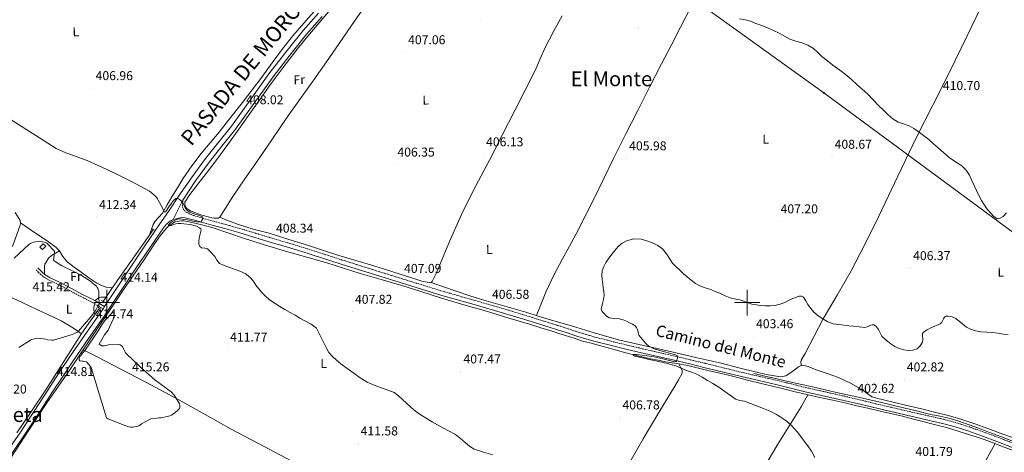
# Model space of a CAD drawing. Units: metres. Extents: x 579687 to 584176, y 4693794 to 4696816.
# Drawn here: x 581932 to 582701, y 4694383 to 4694721 of the extents above; entities that cross this region are included whole.
import ezdxf
from ezdxf.enums import TextEntityAlignment as Align

# ---------------------------------------------------------------- set-up
doc = ezdxf.new("R2010")
doc.units = ezdxf.units.M
doc.header["$MEASUREMENT"] = 0
doc.linetypes.add('TRAZOS', pattern=[0.75, 0.5, -0.25])
doc.linetypes.add('TRAZOSX2', pattern=[1.5, 1, -0.5])
for name, color, linetype, lineweight in [('Carátula', 7, 'Continuous', 5), ('Level 13', 5, 'Continuous', 0), ('Level 15', 1, 'Continuous', 0), ('Level 21', 19, 'Continuous', 0), ('Level 34', 2, 'Continuous', 0), ('Level 36', 19, 'Continuous', 40), ('Level 37', 92, 'Continuous', 0), ('Level 41', 19, 'Continuous', 0), ('Level 44', 19, 'Continuous', 0), ('Level 45', 19, 'Continuous', 0), ('Level 5', 36, 'Continuous', 0), ('Level 52', 1, 'Continuous', 13), ('Level 54', 13, 'Continuous', 0), ('Level 63', 7, 'Continuous', 0), ('Level 7', 1, 'Continuous', 0)]:
    doc.layers.add(name, color=color, linetype=linetype, lineweight=lineweight)
doc.styles.add('Arial', font='ARIAL.TTF', dxfattribs={"height": 0.2})

# ---------------------------------------------------------------- blocks, each defined once
blk = doc.blocks.new('5PATER')
at = {"layer": 'Carátula', "linetype": 'Continuous', "lineweight": 5}
h = blk.add_hatch(color=250, dxfattribs=at)
edge = h.paths.add_edge_path()
edge.add_ellipse((0, 0), major_axis=(-1.33, -1.34), ratio=0.999422, start_angle=0, end_angle=360)
blk = doc.blocks.new('5GASO')
at = {"layer": 'Carátula', "linetype": 'Continuous', "lineweight": 5}
for color, points in [(33, [(0, -5.1), (-5.1, 0), (0, 5.1), (0.2, 2.5), (-0.3, 2.4), (-0.8, 2.2), (-1.2, 1.8), (-1.5, 1.3), (-1.7, 0.7), (-1.7, 0), (-1.7, -0.8), (-1.5, -1.4), (-1.2, -1.9), (-0.8, -2.3), (-0.3, -2.5), (0.3, -2.6)]), (250, [(0.3, -2.6), (-0.3, -2.5), (-0.8, -2.3), (-1.2, -1.9), (-1.5, -1.4), (-1.7, -0.8), (-1.7, 0), (-1.7, 0.7), (-1.5, 1.3), (-1.2, 1.8), (-0.8, 2.2), (-0.3, 2.4), (0.2, 2.5), (0.6, 2.5), (0.9, 2.4), (1.1, 2.3), (1.4, 2.1), (1.6, 1.9), (1.7, 1.6), (1.8, 1.3), (1.9, 1), (1.2, 0.8), (1, 1.2), (0.8, 1.4), (0.5, 1.6), (0.2, 1.6), (0, 1.6), (-0.3, 1.5), (-0.5, 1.4), (-0.7, 1.2), (-0.8, 1), (-0.9, 0.7), (-1, 0.4), (-1, 0), (-1, -0.4), (-0.9, -0.8), (-0.8, -1.1), (-0.6, -1.4), (-0.4, -1.5), (-0.2, -1.7), (0, -1.7), (0.2, -1.8), (0.5, -1.7), (0.8, -1.6), (1, -1.5), (1.3, -1.3), (1.3, -0.7), (0.2, -0.7), (0.2, 0.1), (2, 0.1), (2, -1.8), (1.7, -2.1), (1.3, -2.4), (0.8, -2.5)]), (33, [(0, -5.1), (0.3, -2.6), (0.8, -2.5), (1.3, -2.4), (1.7, -2.1), (2, -1.8), (2, 0.1), (0.2, 0.1), (0.2, -0.7), (1.3, -0.7), (1.3, -1.3), (1, -1.5), (0.8, -1.6), (0.5, -1.7), (0.2, -1.8), (0, -1.7), (-0.2, -1.7), (-0.4, -1.5), (-0.6, -1.4), (-0.8, -1.1), (-0.9, -0.8), (-1, -0.4), (-1, 0), (-1, 0.4), (-0.9, 0.7), (-0.8, 1), (-0.7, 1.2), (-0.5, 1.4), (-0.3, 1.5), (0, 1.6), (0.2, 1.6), (0.5, 1.6), (0.8, 1.4), (1, 1.2), (1.2, 0.8), (1.9, 1), (1.8, 1.3), (1.7, 1.6), (1.6, 1.9), (1.4, 2.1), (1.1, 2.3), (0.9, 2.4), (0.6, 2.5), (0.2, 2.5), (0, 5.1), (5.1, 0)])]:
    blk.add_hatch(color=color, dxfattribs=at).paths.add_polyline_path(points)
at = {"layer": 'Carátula', "color": 250, "linetype": 'Continuous', "lineweight": 5}
blk.add_3dface([(0, -5.1), (5.1, 0), (0, 5.1), (-5.1, 0)], dxfattribs=at)

msp = doc.modelspace()

# ---------------------------------------------------------------- linework, layer by layer
at = {"layer": 'Level 13', "color": 5, "linetype": 'Continuous', "lineweight": 0, "ltscale": 0.5}
for points in [[(582173.49, 4694727.19, 407.59), (582164.26, 4694716.58, 407.53), (582156.84, 4694707.88, 407.64), (582149.66, 4694698.98, 407.75), (582140.11, 4694686.48, 407.77), (582130.56, 4694673.99, 407.79)], [(581924.99, 4694378.79, 413.35), (581939.01, 4694400.37, 414), (581953.28, 4694421.77, 414.47), (581962.23, 4694434.64, 414.64), (581971.13, 4694447.56, 414.7), (581977.91, 4694457.72, 414.66), (581984.7, 4694467.88, 414.57), (581994.04, 4694481.74, 414.4), (582003.39, 4694495.59, 414.06), (582011.82, 4694508.07, 413.5), (582020.25, 4694520.55, 412.78), (582028.81, 4694533.21, 412), (582037.37, 4694545.86, 411.18), (582041.69, 4694551.98, 410.74), (582046.33, 4694557.89, 410.28), (582048.3, 4694559.71, 410.11), (582050.52, 4694561.25, 409.93), (582051.97, 4694562.14, 409.8), (582053.5, 4694562.88, 409.67), (582054.94, 4694563.37, 409.6), (582056.41, 4694563.65, 409.55), (582058.34, 4694563.83, 409.39), (582060.25, 4694563.75, 409.26), (582062.77, 4694563.37, 409.22), (582065.28, 4694562.85, 409.19), (582074.2, 4694560.71, 408.93), (582083, 4694558.24, 408.68), (582095.25, 4694554.14, 408.5), (582107.48, 4694550.05, 408.33), (582123.88, 4694544.9, 407.88), (582140.32, 4694539.87, 407.47), (582156.13, 4694535.42, 407.4), (582171.93, 4694530.95, 407.34), (582184.9, 4694526.84, 407.12), (582197.85, 4694522.72, 406.92), (582214.17, 4694517.98, 406.74), (582230.49, 4694513.22, 406.57), (582245.88, 4694508.27, 406.33), (582261.28, 4694503.36, 406.19), (582278.85, 4694498.3, 406.2), (582296.41, 4694493.22, 406.22), (582313.2, 4694488.16, 406.23), (582329.98, 4694483.11, 406.25), (582338.88, 4694480.34, 405.96), (582347.78, 4694477.58, 405.74), (582352.99, 4694475.95, 405.72), (582358.21, 4694474.31, 405.74), (582364.86, 4694472.09, 405.74), (582371.52, 4694469.9, 405.74), (582378.07, 4694468.19, 405.74), (582384.64, 4694466.57, 405.74), (582394.42, 4694463.76, 405.53), (582404.22, 4694461, 405.29), (582414.41, 4694458.5, 405.25), (582424.64, 4694456.2, 405.23), (582430.39, 4694454.99, 405.23), (582436.16, 4694453.83, 405.23), (582444.98, 4694452.39, 405.18), (582453.76, 4694450.76, 405.1), (582462.08, 4694448.78, 404.99), (582470.4, 4694446.79, 404.84), (582479.94, 4694444.52, 404.63), (582489.47, 4694442.25, 404.4), (582500.26, 4694439.54, 404.08), (582511.04, 4694436.81, 403.76), (582519.68, 4694434.73, 403.69), (582528.32, 4694432.65, 403.63), (582537.49, 4694430.35, 403.19), (582546.69, 4694428.17, 402.8), (582556.8, 4694426.03, 402.64), (582566.91, 4694423.88, 402.48), (582576.29, 4694421.71, 402.22), (582585.66, 4694419.53, 401.96), (582594.24, 4694417.57, 401.85), (582602.81, 4694415.63, 401.84), (582612.01, 4694413.51, 401.8), (582621.18, 4694411.27, 401.77), (582629.76, 4694409.07, 401.75), (582638.33, 4694406.86, 401.64), (582647.04, 4694404.62, 401.38), (582655.74, 4694402.38, 401.07), (582664.63, 4694399.67, 400.74), (582673.47, 4694396.75, 400.43), (582678.86, 4694395.11, 400.43)], [(581997.12, 4694500.77, 414.51), (582003.51, 4694510.19, 413.9), (582009.95, 4694519.59, 413.29), (582023.09, 4694538.26, 412.07), (582036.32, 4694556.87, 410.86)], [(581929.76, 4694398.41, 413.87), (581941.13, 4694415.15, 414.32), (581952.38, 4694431.97, 414.63), (581966.35, 4694454.09, 414.76), (581980.57, 4694476.04, 414.67), (581987.32, 4694485.73, 414.59), (581994.29, 4694495.73, 414.5)], [(582505.28, 4694444.68, 403.44), (582513.86, 4694442.67, 403.44), (582522.43, 4694440.65, 403.44), (582530.78, 4694438.74, 403.38), (582539.13, 4694436.87, 403.24), (582550.01, 4694434.41, 402.67), (582560.89, 4694431.95, 402.16), (582572.06, 4694429.42, 402.12), (582583.23, 4694426.89, 402.09), (582593.5, 4694424.53, 401.99), (582603.77, 4694422.15, 401.9), (582613.47, 4694419.91, 401.91), (582623.17, 4694417.67, 401.9), (582633.32, 4694415.23, 401.74), (582643.45, 4694412.75, 401.58), (582650.43, 4694411.23, 401.51), (582657.41, 4694409.67, 401.45), (582665.38, 4694407.35, 401.39), (582673.21, 4694404.62, 401.32), (582681.29, 4694401.67, 401.03), (582689.34, 4694398.66, 400.68), (582698.65, 4694395.11, 400.52), (582707.97, 4694391.56, 400.36)], [(582678.86, 4694395.11, 400.43), (582684.22, 4694393.42, 400.49), (582691.44, 4694390.75, 400.43), (582698.62, 4694387.98, 400.3), (582708.58, 4694384.35, 399.91)]]:
    msp.add_polyline3d(points, dxfattribs=at)
at = {"layer": 'Level 15', "color": 1, "linetype": 'Continuous', "lineweight": 0}
msp.add_polyline3d([(581947.74, 4694543.24, 416.49), (581950.24, 4694545.83, 416.3), (581952.51, 4694544.1, 416.3), (581949.88, 4694541.29, 416.36), (581947.74, 4694543.24, 416.49)], dxfattribs=at)
at = {"layer": 'Level 21', "color": 19, "linetype": 'Continuous', "lineweight": 0}
for points in [[(582165.27, 4694725.82, 408.04), (582153.28, 4694712.19, 408.04), (582139.72, 4694695.5, 408.06), (582126.62, 4694678.43, 408.07), (582111.97, 4694658.06, 408.1), (582097.31, 4694637.7, 408.14), (582086.74, 4694624.52, 408.4), (582076.22, 4694611.3, 408.87), (582066.07, 4694597.37, 409.38), (582056.22, 4694583.23, 409.96), (582048.58, 4694571.89, 410.52), (582040.92, 4694560.55, 411.15), (582030.3, 4694544.93, 412.14), (582019.68, 4694529.32, 413.13), (582006.96, 4694510.14, 414.05), (581998.18, 4694496.87, 414.46), (581997.06, 4694495.17, 414.51), (581994.27, 4694490.95, 414.63), (581982.57, 4694474.2, 414.88), (581970.91, 4694457.41, 414.95), (581962.36, 4694444.53, 414.97), (581953.85, 4694431.62, 414.83), (581943.24, 4694415.26, 414.44), (581932.51, 4694398.98, 414.06), (581924.33, 4694386.95, 413.77)], [(582168.25, 4694723.2, 408.04), (582156.31, 4694709.63, 408.04), (582142.83, 4694693.04, 408.06), (582129.81, 4694676.07, 408.07), (582115.19, 4694655.74, 408.1), (582100.47, 4694635.3, 408.14), (582089.84, 4694622.04, 408.4), (582079.38, 4694608.89, 408.87), (582069.3, 4694595.07, 409.38), (582059.39, 4694579.91, 409.99)], [(582051.87, 4694564.87, 410.47), (582050.23, 4694564.02, 410.6), (582048.67, 4694563.08, 410.73), (582046.77, 4694561.33, 410.91), (582044.97, 4694559.45, 411.08), (582044.21, 4694558.32, 411.15), (582033.58, 4694542.7, 412.14), (582022.97, 4694527.1, 413.13), (582010.27, 4694507.95, 414.05), (581997.55, 4694488.72, 414.63), (581985.83, 4694471.93, 414.88), (581974.19, 4694455.18, 414.95), (581965.67, 4694442.34, 414.97), (581957.18, 4694429.45, 414.83), (581946.57, 4694413.09, 414.44), (581935.81, 4694396.77, 414.06), (581927.62, 4694384.72, 413.77), (581919.44, 4694372.69, 413.48)], [(582051.87, 4694564.87, 410.47), (582054.09, 4694565.43, 410.46), (582056.32, 4694565.99, 410.44), (582058.81, 4694566.31, 410.3), (582061.31, 4694566.02, 410.12), (582065.44, 4694565, 409.99), (582069.57, 4694563.98, 409.85), (582073.95, 4694562.71, 409.74), (582081.13, 4694560.68, 409.51), (582092.14, 4694557.68, 409.13), (582103.08, 4694554.61, 408.75), (582115.68, 4694550.83, 408.43), (582128.31, 4694547, 408.3), (582140.38, 4694543.45, 408.37), (582152.4, 4694539.88, 408.46), (582167.64, 4694535.01, 408.45), (582182.9, 4694530.06, 408.3), (582198, 4694525.31, 407.95), (582213.1, 4694520.58, 407.59), (582237.37, 4694513.03, 407.07), (582261.69, 4694505.56, 406.63), (582286.71, 4694498.41, 406.53), (582311.67, 4694491.23, 406.47), (582331.36, 4694485.14, 406.25), (582351.09, 4694479.04, 406.03), (582359.33, 4694476.34, 406.11), (582367.66, 4694473.61, 406.19), (582380.28, 4694469.89, 406.05), (582393, 4694466.65, 405.74), (582405.3, 4694463.66, 405.51), (582417.62, 4694460.75, 405.29), (582430.3, 4694457.84, 405.28), (582442.97, 4694454.93, 405.29), (582455.15, 4694452.07, 405), (582467.32, 4694449.17, 404.72), (582481.42, 4694445.69, 404.51), (582495.56, 4694442.19, 404.33), (582509, 4694439.13, 404.27), (582522.37, 4694436.11, 404.14), (582533.73, 4694433.27, 403.87), (582545.17, 4694430.41, 403.56), (582560.34, 4694427.05, 403.14), (582575.45, 4694423.69, 402.73), (582589.34, 4694420.33, 402.54), (582603.28, 4694416.98, 402.41), (582615.48, 4694414.15, 402.15), (582627.68, 4694411.34, 401.9), (582640.1, 4694408.52, 401.89), (582652.46, 4694405.72, 401.84), (582662.5, 4694403.02, 401.59), (582672.41, 4694399.78, 401.32), (582683.68, 4694395.8, 400.99), (582694.9, 4694391.63, 400.68), (582707.68, 4694386.7, 400.47)], [(581998.18, 4694496.87, 414.33), (581995.16, 4694498.76, 414.79), (581992.38, 4694500.49, 415.27), (581987.03, 4694503.36, 415.59), (581981.63, 4694506.02, 415.5), (581972.43, 4694510.91, 415.65), (581963.16, 4694515.88, 415.79), (581955.86, 4694519.34, 415.82), (581952.57, 4694521.17, 415.77), (581949.73, 4694523.47, 415.63), (581947.97, 4694525.27, 415.5), (581946.13, 4694527.16, 415.37)]]:
    msp.add_polyline3d(points, dxfattribs=at)
at = {"layer": 'Level 21', "color": 19, "linetype": 'TRAZOSX2', "lineweight": 0}
for points in [[(582059.39, 4694579.91, 409.99), (582059.23, 4694578.05, 409.99), (582059.07, 4694576.19, 409.99), (582059.14, 4694574.7, 409.99), (582059.58, 4694573.22, 409.99), (582060.38, 4694571.91, 409.99), (582061.53, 4694570.91, 409.99), (582064.54, 4694569.18, 409.98), (582067.71, 4694567.94, 409.93), (582074.86, 4694565.87, 409.74), (582082.01, 4694563.84, 409.51), (582093.01, 4694560.84, 409.13), (582104, 4694557.76, 408.75), (582116.63, 4694553.97, 408.43), (582129.24, 4694550.15, 408.3), (582141.32, 4694546.6, 408.37), (582153.37, 4694543.01, 408.46), (582168.65, 4694538.13, 408.45), (582183.9, 4694533.19, 408.3), (582198.99, 4694528.44, 407.95), (582214.08, 4694523.71, 407.59), (582238.34, 4694516.17, 407.07), (582262.62, 4694508.71, 406.63), (582287.62, 4694501.56, 406.53), (582312.6, 4694494.37, 406.47), (582332.33, 4694488.27, 406.25), (582352.06, 4694482.18, 406.03), (582360.35, 4694479.46, 406.11), (582368.64, 4694476.75, 406.19), (582381.15, 4694473.05, 406.05), (582393.79, 4694469.83, 405.74), (582406.07, 4694466.85, 405.51), (582418.37, 4694463.95, 405.29), (582431.04, 4694461.04, 405.28), (582443.71, 4694458.12, 405.29), (582455.91, 4694455.26, 405), (582468.1, 4694452.36, 404.72), (582482.21, 4694448.88, 404.51), (582496.32, 4694445.39, 404.33), (582509.72, 4694442.33, 404.27), (582523.14, 4694439.31, 404.14), (582534.52, 4694436.45, 403.87), (582545.92, 4694433.61, 403.56), (582561.06, 4694430.25, 403.14), (582576.19, 4694426.89, 402.73), (582590.11, 4694423.52, 402.54), (582604.03, 4694420.17, 402.41), (582616.22, 4694417.35, 402.15), (582628.41, 4694414.54, 401.9), (582640.83, 4694411.72, 401.89), (582653.25, 4694408.91, 401.84), (582663.44, 4694406.17, 401.59), (582673.47, 4694402.89, 401.32), (582684.8, 4694398.88, 400.99), (582696.06, 4694394.7, 400.68), (582708.86, 4694389.76, 400.47)], [(581997.06, 4694495.17, 414.27), (581994.08, 4694497.03, 414.79), (581991.36, 4694498.73, 415.27), (581986.1, 4694501.55, 415.59), (581980.7, 4694504.2, 415.5), (581971.46, 4694509.11, 415.65), (581962.24, 4694514.05, 415.79), (581954.92, 4694517.52, 415.82), (581951.42, 4694519.47, 415.77), (581948.35, 4694521.96, 415.63), (581946.51, 4694523.85, 415.5), (581944.67, 4694525.73, 415.37)]]:
    msp.add_polyline3d(points, dxfattribs=at)
at = {"layer": 'Level 21', "color": 1, "linetype": 'TRAZOS', "lineweight": 0}
for points in [[(582035.23, 4694557.57, 410.95), (582036.86, 4694556.8, 410.89)], [(581995.74, 4694501.57, 414.22), (581998.04, 4694500.36, 414.22)], [(581993.21, 4694496.23, 414.19), (581995, 4694495.4, 414.12)]]:
    msp.add_polyline3d(points, dxfattribs=at)
at = {"layer": 'Level 34', "color": 19, "linetype": 'Continuous', "lineweight": 13, "ltscale": 0.5}
msp.add_polyline3d([(580568.25, 4695833.45, 393.95), (580793.17, 4695726.13, 397.59), (580869.63, 4695688.22, 399.45), (580910.64, 4695668.43, 400.12), (581172.95, 4695541.9, 404.45), (581450.04, 4695409.75, 408.39), (581762.93, 4695259.1, 412.54), (581933.19, 4695177.94, 413.08), (582189.89, 4695057.05, 415.23), (582159.95, 4694954.54, 411.87), (582180.12, 4694915.32, 410.95), (582276.18, 4694867.65, 411.37), (582559.81, 4694663.63, 409.36), (582754.28, 4694520.26, 408.59), (582768.72, 4694507.31, 408.46), (582973.18, 4694331.71, 401.29), (583089.06, 4694227.45, 396.1)], dxfattribs=at)
at = {"layer": 'Level 36', "color": 92, "linetype": 'Continuous', "lineweight": 0}
for points in [[(582130.56, 4694673.99, 407.79), (582126.3, 4694668.03, 407.72), (582122.05, 4694662.08, 407.66), (582112.5, 4694648.68, 407.46), (582102.97, 4694635.27, 407.24), (582094.49, 4694623.46, 407.13), (582085.92, 4694611.71, 407.27), (582077.6, 4694600.79, 407.75), (582069.15, 4694589.95, 408.39), (582064.84, 4694584.36, 408.79), (582060.89, 4694578.43, 409.13), (582060.96, 4694576.87, 409.16), (582061.5, 4694574.79, 409.19), (582062.62, 4694573.19, 409.42), (582065.47, 4694571.54, 409.58), (582068.48, 4694570.34, 409.64), (582074.3, 4694568.3, 409.58), (582080.22, 4694566.56, 409.45), (582081.88, 4694566.21, 409.4), (582083.55, 4694565.95, 409.32), (582085.66, 4694565.83, 409.13), (582087.1, 4694565.95, 408.97), (582088.35, 4694566.75, 408.91), (582093.22, 4694574.33, 408.33), (582098.01, 4694581.89, 407.82), (582107.38, 4694595.69, 407.37), (582116.77, 4694609.47, 407.24), (582128.81, 4694627.08, 407.23), (582140.93, 4694644.64, 407.34), (582151.25, 4694659.24, 407.66), (582161.6, 4694673.83, 407.91), (582171.5, 4694687.97, 407.82), (582181.38, 4694702.15, 407.72), (582193.88, 4694720.27, 407.71), (582206.34, 4694738.43, 407.72)], [(582335.38, 4694489.89, 406.24), (582339.12, 4694498.97, 405.73), (582342.85, 4694508.04, 405.23), (582349.05, 4694521.25, 404.73), (582355.9, 4694534.15, 404.72), (582361.2, 4694543.91, 404.94), (582366.46, 4694553.67, 405.16), (582373.58, 4694567.39, 405.4), (582380.54, 4694581.19, 405.61), (582388.03, 4694596.86, 405.77), (582395.58, 4694612.49, 405.93), (582405.07, 4694631.22, 406.29), (582414.59, 4694649.93, 406.76), (582423.87, 4694668.11, 407.39), (582433.15, 4694686.28, 408.04), (582440.57, 4694700.62, 408.24), (582448, 4694714.95, 408.49), (582456.49, 4694731.64, 409.49)], [(582542.52, 4694450.71, 402.67), (582541.95, 4694453.13, 402.92), (582542.07, 4694455, 403.04), (582543.62, 4694457.67, 403.02), (582545.41, 4694460.3, 403.05), (582552.29, 4694473.78, 404.27), (582559.3, 4694487.18, 405.36), (582570.31, 4694505.89, 406.14), (582581.25, 4694524.68, 406.76), (582592.34, 4694546.28, 407.28), (582603.07, 4694568.07, 407.85), (582617.58, 4694598.63, 408.87), (582632.19, 4694629.13, 409.9), (582644.98, 4694654.13, 410.56), (582657.66, 4694679.17, 411.5), (582671.65, 4694708.04, 413.11), (582685.63, 4694736.91, 414.73)], [(582032.99, 4694552.19, 411.16), (582034.65, 4694556.58, 411.04), (582036.32, 4694560.96, 410.92), (582037.73, 4694563.41, 410.81), (582040.72, 4694566.57, 410.56), (582043.48, 4694569.89, 410.25), (582047.17, 4694576.21, 409.66), (582050.88, 4694582.53, 409.07), (582055.09, 4694589.53, 408.51), (582059.39, 4694596.48, 408.14), (582066.28, 4694606.59, 407.82), (582073.73, 4694616.29, 407.5), (582080.67, 4694624.69, 407.2), (582087.61, 4694633.09, 406.92), (582096.88, 4694644.6, 407.01), (582106.05, 4694656.19, 407.43), (582113.61, 4694666.08, 407.74), (582121.09, 4694676.03, 407.98), (582129.04, 4694687.03, 408.04), (582137.06, 4694697.99, 408.04), (582145.27, 4694708.19, 408.04), (582153.79, 4694718.15, 408.04), (582163.71, 4694729.14, 408.07)], [(582088.16, 4694566.63, 408.92), (582095.13, 4694563.89, 408.51), (582102.11, 4694561.15, 408.11), (582114.38, 4694557.38, 407.68), (582126.81, 4694554.05, 407.59), (582142.1, 4694549.33, 407.76), (582157.37, 4694544.55, 407.88), (582169.24, 4694540.66, 407.79), (582181.12, 4694536.8, 407.66), (582194.44, 4694532.79, 407.49), (582207.77, 4694528.83, 407.31), (582223.39, 4694523.92, 406.98), (582238.97, 4694518.91, 406.76), (582246.02, 4694516.72, 406.76), (582253.08, 4694515.52, 406.76), (582254.17, 4694516.51, 406.76), (582256.86, 4694522.07, 406.66), (582259.36, 4694527.68, 406.51), (582268.3, 4694549.58, 406.12), (582277.88, 4694571.17, 405.9), (582288.27, 4694591.17, 405.93), (582298.72, 4694611.14, 406.12), (582308.78, 4694630.71, 406.4), (582318.81, 4694650.31, 406.63), (582326.69, 4694665.74, 406.75), (582334.56, 4694681.18, 406.86), (582338.42, 4694690.1, 406.84), (582342.27, 4694699.02, 406.83), (582348.78, 4694711.46, 407.1), (582355.65, 4694723.72, 407.53)], [(581928.48, 4694570.38, 413.21), (581932.44, 4694563.94, 413.64), (581932.68, 4694561.83, 413.77), (581932.16, 4694559.69, 413.9), (581926.45, 4694543.85, 414.51)], [(581932.64, 4694562.11, 413.75), (581939.33, 4694557.62, 414.1), (581946.01, 4694553.13, 414.44), (581953.34, 4694548.11, 414.38), (581960.57, 4694542.95, 414.19), (581962.98, 4694540.48, 414.26), (581965.79, 4694535.96, 414.41), (581969.08, 4694531.91, 414.51), (581974.47, 4694527.74, 414.55), (581979.96, 4694523.72, 414.57), (581986.04, 4694519.4, 414.57), (581992.25, 4694515.21, 414.57), (581995.77, 4694513.23, 414.65), (581999.55, 4694512.13, 414.47), (582002.01, 4694511.86, 414.14), (582004.46, 4694511.58, 413.81)], [(581951.32, 4694522.18, 415.71), (581951.31, 4694525.22, 415.84), (581951.29, 4694528.26, 415.98), (581951.67, 4694530, 416.01), (581952.54, 4694531.65, 415.98), (581954.42, 4694534.53, 415.84), (581956.83, 4694536.74, 415.47), (581959.93, 4694538.57, 414.86), (581963.03, 4694540.4, 414.26)], [(582526.36, 4694441.97, 402.71), (582514.89, 4694443.93, 402.98), (582507.39, 4694445.58, 403.18), (582493.54, 4694449.14, 403.59), (582479.68, 4694452.62, 403.95), (582461, 4694456.99, 404.27), (582442.3, 4694461.32, 404.59), (582421.38, 4694465.86, 404.94), (582400.51, 4694470.67, 405.29), (582390.5, 4694473.45, 405.39), (582380.54, 4694476.43, 405.48), (582363.53, 4694481.48, 405.79), (582346.52, 4694486.53, 406.09), (582336.81, 4694489.46, 406.22), (582327.1, 4694492.39, 406.35), (582310.68, 4694497.09, 406.45), (582294.27, 4694501.83, 406.51), (582283.44, 4694505.28, 406.61), (582272.67, 4694508.93, 406.7), (582262.96, 4694512.3, 406.73), (582253.25, 4694515.67, 406.76)], [(581922.78, 4694505.16, 415.02), (581933.81, 4694499.95, 415.04), (581944.83, 4694494.82, 415.02), (581957.94, 4694488.86, 415.44), (581964.4, 4694485.72, 415.6), (581970.59, 4694482.12, 415.4), (581975.48, 4694478.92, 415.03), (581980.37, 4694475.72, 414.67)], [(581990.59, 4694501.46, 415.38), (581992.22, 4694502.55, 415.17), (581993.85, 4694503.65, 414.95), (581995.22, 4694504.14, 414.92), (581996.7, 4694504.2, 414.83), (581998.04, 4694504.15, 414.56), (581999.38, 4694504.11, 414.29)], [(581990.86, 4694490.81, 414.54), (581990.41, 4694492.48, 415.05), (581989.95, 4694494.15, 415.56), (581989.95, 4694495.91, 415.43), (581990.11, 4694497.38, 415.31), (581990.6, 4694499.13, 415.32)], [(581981.5, 4694463.09, 414.61), (581992.92, 4694457.31, 414.89), (582004.35, 4694451.53, 415.18), (582030.43, 4694437.97, 414.99), (582056.32, 4694424.04, 414.31), (582076.72, 4694412.6, 414.07), (582097.15, 4694401.22, 413.87), (582118.56, 4694389.91, 413.83), (582139.96, 4694378.6, 413.8), (582165.71, 4694364.73, 413.48), (582191.48, 4694350.92, 413.13), (582224.36, 4694333.54, 412.97), (582257.24, 4694316.16, 413.07), (582283.21, 4694302.39, 413.57), (582309.18, 4694288.61, 414.09), (582332.82, 4694276.29, 414.23), (582356.44, 4694263.94, 414.15), (582376.63, 4694253.19, 413.95), (582396.82, 4694242.43, 413.74), (582404.71, 4694237.89, 413.29), (582412.6, 4694233.36, 412.84), (582421.96, 4694228.85, 412.46), (582431.48, 4694224.65, 412.2), (582441.38, 4694219.81, 411.94)], [(582343.04, 4694270.95, 414.2), (582348.7, 4694279.73, 413.84), (582354.36, 4694288.52, 413.48), (582364.37, 4694304.43, 412.63), (582374.27, 4694320.4, 411.63), (582386.07, 4694338.97, 410.43), (582397.82, 4694357.58, 409.32), (582408.37, 4694375.57, 408.53), (582418.75, 4694393.67, 407.79), (582431.09, 4694414.17, 406.86), (582443.52, 4694434.63, 405.93), (582446.49, 4694439.77, 405.69), (582449.28, 4694445, 405.42), (582449.28, 4694447.18, 405.04), (582448, 4694449.62, 405.1), (582446.72, 4694452.06, 405.17)], [(582711.49, 4694393.1, 400.3), (582699.73, 4694397.35, 400.69), (582688, 4694401.67, 401.13), (582677.89, 4694405.27, 401.35), (582667.71, 4694408.71, 401.52), (582658.06, 4694411.56, 401.56), (582648.32, 4694414.03, 401.58), (582636.03, 4694416.94, 402.08), (582623.74, 4694419.85, 402.48), (582615.1, 4694421.93, 402.21), (582606.46, 4694424.01, 401.9), (582601.97, 4694425.12, 401.8), (582597.5, 4694426.38, 401.77), (582594.01, 4694428.73, 401.83), (582590.72, 4694431.5, 401.9), (582581.16, 4694436.81, 402.03), (582571.26, 4694441.48, 402.16), (582562.57, 4694444.69, 402.44), (582553.79, 4694447.63, 402.67), (582547.67, 4694450.13, 402.67), (582544.61, 4694450.91, 402.67), (582541.7, 4694450.63, 402.67), (582540.16, 4694449.78, 402.67), (582538.69, 4694448.71, 402.67), (582534.54, 4694445.66, 402.67), (582530.18, 4694442.76, 402.67), (582526.36, 4694441.97, 402.71)], [(582424.86, 4694227.57, 412.38), (582431.34, 4694236.8, 412.26), (582437.82, 4694246.03, 412.14), (582442.84, 4694254.43, 411.83), (582447.61, 4694262.99, 411.31), (582455.33, 4694275.46, 410.4), (582463.04, 4694287.95, 409.58), (582471.5, 4694301.79, 408.93), (582479.93, 4694315.66, 408.3), (582491.1, 4694334.2, 407.46), (582502.21, 4694352.78, 406.64), (582513.03, 4694371.11, 405.99), (582523.84, 4694389.45, 405.36), (582533, 4694404.05, 404.26), (582542.08, 4694418.7, 403.18), (582544.78, 4694423.35, 402.98), (582547.48, 4694428, 402.78)], [(582594.99, 4694221.62, 409.86), (582611.58, 4694249.04, 408.57), (582631.26, 4694282.58, 406.68), (582651.66, 4694315.83, 403.84), (582661.76, 4694332.51, 402.39), (582671.45, 4694349.46, 401.5), (582682.54, 4694369.68, 400.94), (582693.62, 4694389.91, 400.39)]]:
    msp.add_polyline3d(points, dxfattribs=at)
at = {"layer": 'Level 5', "color": 36, "linetype": 'Continuous', "lineweight": 0}
for points in [[(582494.06, 4694721.32, 410.01), (582498.36, 4694720.73, 410.01), (582502.66, 4694719.49, 410.01), (582506.84, 4694717.83, 410.01), (582511.36, 4694716.14, 410.01), (582515.87, 4694714.37, 410.01), (582520.44, 4694712.35, 410.01), (582524.96, 4694710.18, 410.01), (582529.12, 4694707.89, 410.01), (582533.3, 4694705.63, 410.01), (582537.93, 4694704.03, 410.01), (582542.64, 4694702.59, 410.01), (582547.38, 4694700.75, 410.01), (582551.86, 4694698.33, 410.01), (582555.18, 4694695.23, 410.01), (582558.39, 4694692.05, 410.01), (582562.67, 4694688.68, 410.01), (582566.97, 4694685.34, 410.01), (582572.38, 4694681.27, 410.01), (582577.75, 4694677.14, 410.01), (582581.73, 4694673.77, 410.01), (582585.61, 4694670.29, 410.01), (582589.9, 4694666.46, 410.01), (582594.11, 4694662.53, 410.01), (582598.48, 4694658.09, 410.01), (582602.83, 4694653.63, 410.01), (582606.39, 4694650.05, 410.01), (582609.99, 4694646.5, 410.01), (582613.75, 4694643.41, 410.01), (582617.93, 4694640.86, 410.01), (582622.17, 4694639.41, 410.01), (582626.4, 4694637.95, 410.01), (582630.04, 4694635.83, 410.01), (582633.54, 4694633.49, 410.01), (582637.73, 4694630.45, 410.01), (582641.76, 4694627.24, 410.01), (582645.51, 4694623.93, 410.01), (582649.25, 4694620.63, 410.01), (582653.43, 4694616.97, 410.01), (582657.62, 4694613.32, 410.01), (582662.56, 4694609.95, 410.01), (582667.58, 4694606.62, 410.01), (582670.99, 4694603.28, 410.01), (582673.59, 4694599.33, 410.01), (582675.38, 4694595.37, 410.01), (582677.15, 4694591.42, 410.01), (582679.04, 4694587.45, 410.01), (582680.97, 4694583.49, 410.01), (582683, 4694579.75, 410.01), (582685.21, 4694576.12, 410.01), (582687.51, 4694572.82, 410.01), (582690.17, 4694569.66, 410.01), (582692.66, 4694567.15, 410.01), (582695.29, 4694565.47, 410.01), (582697.09, 4694565.5, 410.01), (582699.93, 4694567.29, 410.01), (582702.54, 4694570.02, 410.01)], [(581921.77, 4694645.07, 410.01), (581933.86, 4694637.07, 410.01), (581947.38, 4694628.44, 410.01), (581960.55, 4694620.31, 410.01), (581968.09, 4694616.89, 410.01), (581969.64, 4694616.44, 410.01), (581984.54, 4694610.88, 410.01), (582005.77, 4694601.32, 410.01), (582019.92, 4694594.29, 410.01), (582033.41, 4694587.03, 410.01), (582034.47, 4694586.24, 410.01), (582038.24, 4694582.65, 410.01), (582039.58, 4694580.99, 410.01), (582040.1, 4694580.02, 410.01), (582043.58, 4694574.03, 410.01), (582043.8, 4694573.23, 410.01), (582044.36, 4694571.75, 410.01), (582044.84, 4694570.85, 410.01), (582045.38, 4694570.55, 410.01), (582046.06, 4694571.1, 410.01), (582046.6, 4694571.73, 410.01), (582048.54, 4694574.68, 410.01), (582050.48, 4694577.63, 410.01), (582052.02, 4694579.68, 410.01), (582053.79, 4694581.31, 410.01), (582054.79, 4694581.48, 410.01), (582056.51, 4694580.63, 410.01), (582058.11, 4694579.27, 410.01), (582059.65, 4694577.41, 410.01), (582060.33, 4694575.67, 410.01), (582061.06, 4694573.95, 410.01), (582062.73, 4694571.93, 410.01), (582064.84, 4694570.53, 410.01), (582066.82, 4694569.79, 410.01), (582068.81, 4694569.07, 410.01), (582071.72, 4694568.1, 410.01), (582074.6, 4694567.03, 410.01), (582074.98, 4694566.49, 410.01), (582074.61, 4694565.17, 410.01), (582073.94, 4694563.83, 410.01), (582073.37, 4694562.81, 410.01), (582070.28, 4694562.96, 410.01), (582067.19, 4694563.65, 410.01), (582063.07, 4694564.44, 410.01), (582058.94, 4694565.19, 410.01), (582056.65, 4694565.24, 410.01), (582054.36, 4694564.76, 410.01), (582052.02, 4694563.74, 410.01), (582049.84, 4694562.3, 410.01), (582048.02, 4694560.5, 410.01), (582048.41, 4694559.79, 410.01), (582050.21, 4694560.23, 410.01), (582052.04, 4694560.99, 410.01), (582053.86, 4694561.47, 410.01), (582055.7, 4694561.83, 410.01), (582057.97, 4694561.82, 410.01), (582060.25, 4694561.55, 410.01), (582065.2, 4694560.82, 410.01), (582070.1, 4694559.53, 410.01), (582072.46, 4694558.41, 410.01), (582073.33, 4694557.59, 410.01), (582073.62, 4694556.57, 410.01), (582073.22, 4694554.59, 410.01), (582072.7, 4694552.6, 410.01), (582072.22, 4694550.19, 410.01)], [(581927.74, 4694534.68, 415.01), (581939.08, 4694545.21, 415.01), (581940.43, 4694546.17, 415.01), (581941.54, 4694546.72, 415.01), (581942.81, 4694547.08, 415.01), (581947.78, 4694547.88, 415.01), (581948.69, 4694547.77, 415.01), (581952.2, 4694546.81, 415.01), (581953.09, 4694546.25, 415.01), (581954.3, 4694545.25, 415.01), (581958.68, 4694540.52, 415.01), (581959.07, 4694539.74, 415.01), (581959.26, 4694538.89, 415.01), (581958.26, 4694533.35, 415.01), (581958.89, 4694532.63, 415.01), (581959.7, 4694531.95, 415.01), (581964.8, 4694528.63, 415.01), (581965.59, 4694528.3, 415.01), (581979.4, 4694521.68, 415.01)], [(582072.22, 4694550.19, 410.01), (582071.78, 4694547.78, 410.01), (582071.8, 4694545.7, 410.01), (582072.7, 4694543.63, 410.01), (582073.99, 4694542.72, 410.01), (582076.48, 4694542.57, 410.01), (582078.66, 4694541.93, 410.01), (582081.55, 4694538.97, 410.01), (582084.26, 4694535.83, 410.01), (582085.91, 4694533.02, 410.01), (582087.92, 4694530.55, 410.01), (582091.57, 4694528.96, 410.01), (582095.35, 4694527.71, 410.01), (582103.94, 4694524.53, 410.01), (582108.08, 4694522.62, 410.01), (582111.8, 4694519.94, 410.01), (582114.24, 4694516.86, 410.01), (582116.39, 4694513.63, 410.01), (582118.68, 4694510.66, 410.01), (582121.07, 4694507.75, 410.01), (582124.32, 4694504.54, 410.01), (582127.91, 4694501.71, 410.01), (582131.4, 4694499.2, 410.01), (582135.01, 4694496.9, 410.01), (582139.04, 4694494.62, 410.01), (582143.07, 4694492.34, 410.01), (582146.96, 4694490.09, 410.01), (582150.84, 4694487.83, 410.01), (582155.24, 4694485.48, 410.01), (582159.69, 4694483.21, 410.01), (582163.81, 4694480.03, 410.01), (582171.21, 4694464.82, 410.01), (582173.42, 4694461.04, 410.01), (582176.14, 4694457.92, 410.01), (582179.42, 4694454.99, 410.01), (582182.84, 4694452.21, 410.01), (582187.8, 4694448.59, 410.01), (582192.78, 4694445.01, 410.01), (582197.94, 4694441.23, 410.01), (582203.36, 4694437.83, 410.01), (582208.83, 4694435.5, 410.01), (582214.41, 4694433.45, 410.01), (582219.39, 4694431.72, 410.01), (582224.32, 4694429.78, 410.01), (582227.82, 4694427.29, 410.01), (582230.95, 4694424.29, 410.01), (582237.69, 4694417.99, 410.01), (582241.02, 4694415.17, 410.01), (582244.59, 4694412.66, 410.01), (582249.34, 4694409.83, 410.01), (582254.1, 4694407.02, 410.01), (582258.2, 4694404.61, 410.01), (582262.31, 4694402.2, 410.01), (582267.33, 4694399.62, 410.01), (582272.28, 4694396.91, 410.01), (582276.07, 4694393.98, 410.01), (582279.75, 4694390.9, 410.01), (582283.17, 4694387.95, 410.01), (582286.94, 4694385.63, 410.01), (582294.16, 4694383.33, 410.01), (582301.41, 4694381.15, 410.01)], [(582415.97, 4694459.17, 405.01), (582421.58, 4694458.51, 405.01), (582427.18, 4694457.7, 405.01), (582434.27, 4694456.08, 405.01), (582441.32, 4694454.26, 405.01), (582443.01, 4694453.79, 405.01), (582444.69, 4694453.91, 405.01), (582445.15, 4694454.88, 405.01), (582445.69, 4694456.83, 405.01), (582445.22, 4694458.58, 405.01), (582443.26, 4694459.45, 405.01), (582435.36, 4694461.63, 405.01), (582427.5, 4694463.96, 405.01), (582425.22, 4694464.92, 405.01), (582423.07, 4694466.2, 405.01), (582421.76, 4694467.25, 405.01), (582420.58, 4694468.44, 405.01), (582419.43, 4694469.77, 405.01), (582418.29, 4694471.11, 405.01), (582416.86, 4694472.79, 405.01), (582415.45, 4694474.5, 405.01), (582414.79, 4694476.67, 405.01), (582414.38, 4694479.02, 405.01), (582413.66, 4694480.53, 405.01), (582412.58, 4694481.78, 405.01), (582410.42, 4694483.09, 405.01), (582408.19, 4694484.22, 405.01), (582405.75, 4694485.53, 405.01), (582403.2, 4694486.59, 405.01), (582399.97, 4694487.24, 405.01), (582396.7, 4694487.67, 405.01), (582394.45, 4694487.89, 405.01), (582392.19, 4694488.2, 405.01), (582390.11, 4694489.45, 405.01), (582388.35, 4694491.39, 405.01), (582386.76, 4694492.96, 405.01), (582386.01, 4694494.73, 405.01), (582386.4, 4694497.03, 405.01), (582386.94, 4694499.34, 405.01), (582387.89, 4694502.48, 405.01), (582388.41, 4694505.64, 405.01), (582388.09, 4694508.58, 405.01), (582387.65, 4694511.53, 405.01), (582387.22, 4694514.6, 405.01), (582386.8, 4694517.67, 405.01), (582386.56, 4694521.24, 405.01), (582386.89, 4694524.82, 405.01), (582387.99, 4694528.21, 405.01), (582389.74, 4694531.34, 405.01), (582392.09, 4694534.77, 405.01), (582394.54, 4694538.09, 405.01), (582396.85, 4694541.01, 405.01), (582399.3, 4694543.83, 405.01), (582402.31, 4694546.38, 405.01), (582405.85, 4694548.26, 405.01), (582411.5, 4694549.72, 405.01), (582417.17, 4694549.49, 405.01), (582421.66, 4694548.29, 405.01), (582426.09, 4694546.52, 405.01), (582430.18, 4694544.56, 405.01), (582433.79, 4694541.91, 405.01), (582437.13, 4694537.94, 405.01), (582439.94, 4694533.67, 405.01), (582441.71, 4694530.73, 405.01), (582450.3, 4694522.55, 405.01), (582453.26, 4694520.06, 405.01), (582456.22, 4694517.57, 405.01), (582459.77, 4694514.89, 405.01), (582463.66, 4694512.74, 405.01), (582467.19, 4694511.53, 405.01), (582470.73, 4694510.39, 405.01), (582474.95, 4694508.71, 405.01), (582479.15, 4694507, 405.01), (582482.95, 4694505.28, 405.01), (582486.75, 4694503.58, 405.01), (582491.06, 4694502.65, 405.01), (582495.42, 4694501.93, 405.01), (582499.52, 4694500.34, 405.01), (582503.68, 4694498.84, 405.01), (582508.88, 4694497.97, 405.01), (582514.12, 4694497.53, 405.01), (582517.86, 4694497.34, 405.01), (582521.59, 4694497.59, 405.01), (582525.79, 4694498.72, 405.01), (582529.86, 4694500.29, 405.01), (582533.43, 4694502.01, 405.01), (582536.95, 4694503.77, 405.01), (582540.59, 4694505.02, 405.01), (582542.41, 4694505.05, 405.01), (582543.91, 4694504.28, 405.01), (582545.82, 4694501.45, 405.01), (582547.46, 4694498.49, 405.01), (582549.62, 4694495.41, 405.01), (582551.99, 4694492.44, 405.01), (582555.34, 4694489.61, 405.01), (582559.07, 4694487.27, 405.01), (582562.95, 4694484.9, 405.01), (582567.1, 4694483.38, 405.01), (582571.3, 4694482.9, 405.01), (582575.5, 4694482.45, 405.01), (582579.29, 4694481.96, 405.01)], [(581979.4, 4694521.68, 415.01), (581988.02, 4694516.11, 415.01), (581988.59, 4694515.52, 415.01), (581988.7, 4694515.43, 415.01), (581991.89, 4694512.67, 415.01), (581992.54, 4694511.81, 415.01), (581992.93, 4694511.03, 415.01), (581993.62, 4694509.36, 415.01), (581993.78, 4694508.52, 415.01), (581993.81, 4694507.72, 415.01), (581993.83, 4694506.43, 415.01), (581993.82, 4694503.41, 415.01), (581994.05, 4694500.07, 415.01), (581993.99, 4694498.68, 415.01), (581993.64, 4694497.91, 415.01), (581993.07, 4694497.2, 415.01), (581992.36, 4694496.04, 415.01), (581991.98, 4694495.16, 415.01), (581991.42, 4694494.19, 415.01), (581987.45, 4694488.93, 415.01), (581977.52, 4694477.41, 415.01), (581976.76, 4694476.87, 415.01), (581974.23, 4694475.54, 415.01), (581973.04, 4694475.2, 415.01), (581958.47, 4694470.68, 415.01), (581957.05, 4694470.63, 415.01), (581953.57, 4694470.94, 415.01), (581952.28, 4694471.31, 415.01), (581946.2, 4694472.21, 415.01), (581944.76, 4694472.08, 415.01), (581941.25, 4694471.2, 415.01), (581940.34, 4694470.75, 415.01), (581931.39, 4694464.84, 415.01)], [(581996.67, 4694483.48, 415.01), (581997.45, 4694484.32, 415.01), (581998.73, 4694486.2, 415.01), (582005.01, 4694492.87, 415.01), (582005.46, 4694491.8, 415.01), (582005.56, 4694490.95, 415.01), (582005.54, 4694489.84, 415.01), (582005.38, 4694488.81, 415.01), (582004.85, 4694486.94, 415.01), (582002.22, 4694480.69, 415.01), (582000.98, 4694478.54, 415.01), (581998.14, 4694474.82, 415.01), (581994.11, 4694467.51, 415.01), (581994.77, 4694467.04, 415.01), (581996.1, 4694466.34, 415.01), (581997.1, 4694466.27, 415.01), (581998.13, 4694466.32, 415.01), (582001.25, 4694466.89, 415.01), (582009.41, 4694467.36, 415.01), (582010.41, 4694467, 415.01), (582011.33, 4694466.54, 415.01), (582011.96, 4694466.01, 415.01), (582012.63, 4694465.15, 415.01), (582013.11, 4694464.19, 415.01), (582013.33, 4694463.28, 415.01), (582014.31, 4694461.21, 415.01), (582015.05, 4694460.3, 415.01), (582026.24, 4694449.64, 415.01), (582037.53, 4694439.62, 415.01), (582050.29, 4694430.34, 415.01), (582051.07, 4694429.6, 415.01), (582053.41, 4694426.76, 415.01), (582056.82, 4694421.07, 415.01), (582057.04, 4694420.01, 415.01), (582057.12, 4694418.49, 415.01), (582056.73, 4694417.48, 415.01), (582056.17, 4694416.7, 415.01), (582055.28, 4694415.74, 415.01), (582053.16, 4694413.97, 415.01), (582050.41, 4694412.21, 415.01), (582049.15, 4694411.64, 415.01), (582047.21, 4694411.02, 415.01), (582042.23, 4694410.14, 415.01), (582040.97, 4694410.12, 415.01), (582034.35, 4694409.16, 415.01), (582032.77, 4694408.52, 415.01), (582027.09, 4694405.27, 415.01), (582026.21, 4694404.6, 415.01), (582024.94, 4694403.91, 415.01), (582024.15, 4694403.61, 415.01), (582020.23, 4694402.68, 415.01), (582018.38, 4694402.8, 415.01), (582017.12, 4694403.04, 415.01), (582014.89, 4694403.8, 415.01), (582000.34, 4694409.53, 415.01), (581999.81, 4694410.16, 415.01), (581987.79, 4694449.29, 415.01), (581987.13, 4694450.3, 415.01), (581984.73, 4694453.13, 415.01), (581983.89, 4694453.66, 415.01), (581982.9, 4694454.06, 415.01), (581981.63, 4694454.38, 415.01), (581980.73, 4694454.35, 415.01), (581978.87, 4694454.59, 415.01), (581978.43, 4694455.28, 415.01), (581978.4, 4694456.33, 415.01), (581978.73, 4694457.24, 415.01), (581979.29, 4694458.19, 415.01), (581979.91, 4694458.78, 415.01), (581980.59, 4694459.68, 415.01), (581981.09, 4694460.55, 415.01), (581981.94, 4694461.64, 415.01), (581982.66, 4694462.36, 415.01), (581983.74, 4694463.74, 415.01), (581992.24, 4694476.38, 415.01), (581996.67, 4694483.48, 415.01)], [(582579.29, 4694481.96, 405.01), (582583.09, 4694481.47, 405.01), (582587.47, 4694481.01, 405.01), (582591.86, 4694480.65, 405.01), (582593.69, 4694480.99, 405.01), (582596.39, 4694482.28, 405.01), (582597.72, 4694482.68, 405.01), (582599.04, 4694482.53, 405.01), (582601.06, 4694481.04, 405.01), (582602.63, 4694478.93, 405.01), (582603.86, 4694476.34, 405.01), (582605.18, 4694473.88, 405.01), (582608.44, 4694470.68, 405.01), (582612.1, 4694467.88, 405.01), (582615.3, 4694465.79, 405.01), (582618.78, 4694464.04, 405.01), (582622.3, 4694463.05, 405.01), (582625.82, 4694462.68, 405.01), (582629.26, 4694462.79, 405.01), (582632.69, 4694464.01, 405.01), (582635.2, 4694466.32, 405.01), (582636.85, 4694469.17, 405.01), (582637.2, 4694471.15, 405.01), (582636.84, 4694474.38, 405.01), (582636.96, 4694475.83, 405.01), (582637.72, 4694476.99, 405.01), (582640.5, 4694478.81, 405.01), (582643.46, 4694480.28, 405.01), (582647.09, 4694481.85, 405.01), (582650.67, 4694483.41, 405.01), (582651.97, 4694484.69, 405.01), (582653.32, 4694487.43, 405.01), (582654.06, 4694488.61, 405.01), (582655.05, 4694489.29, 405.01), (582656.89, 4694489.47, 405.01), (582659.95, 4694488.8, 405.01), (582662.82, 4694487.48, 405.01), (582668.43, 4694483.11, 405.01), (582671.23, 4694480.91, 405.01), (582674.35, 4694479.27, 405.01), (582678.52, 4694478, 405.01), (582682.79, 4694477.26, 405.01), (582687.16, 4694477.02, 405.01), (582691.51, 4694476.72, 405.01), (582695.71, 4694476.09, 405.01), (582699.91, 4694475.44, 405.01), (582703.91, 4694475.01, 405.01)], [(582552.72, 4694379.16, 405.01), (582550.18, 4694383.91, 405.01), (582547.31, 4694388.3, 405.01), (582545.41, 4694390.89, 405.01), (582543.47, 4694393.43, 405.01), (582539.21, 4694398.78, 405.01), (582534.7, 4694403.93, 405.01), (582531.37, 4694406.9, 405.01), (582527.73, 4694409.5, 405.01), (582523.01, 4694412.72, 405.01), (582518.02, 4694415.35, 405.01), (582512.76, 4694417.41, 405.01), (582502.73, 4694421.3, 405.01), (582497.95, 4694423.14, 405.01), (582494.39, 4694423.67, 405.01), (582491, 4694424.54, 405.01), (582487.66, 4694426.87, 405.01), (582484.37, 4694429.24, 405.01), (582480.8, 4694431.89, 405.01), (582477.16, 4694434.45, 405.01), (582473.07, 4694436.91, 405.01), (582468.94, 4694439.3, 405.01), (582464.76, 4694441.76, 405.01), (582460.57, 4694444.18, 405.01), (582456.7, 4694445.65, 405.01), (582452.72, 4694446.87, 405.01), (582448.53, 4694448.83, 405.01), (582444.27, 4694450.62, 405.01), (582437.73, 4694452.41, 405.01), (582431.14, 4694453.99, 405.01), (582422.46, 4694455.93, 405.01), (582413.78, 4694457.82, 405.01), (582412.4, 4694458.24, 405.01), (582411.08, 4694458.78, 405.01), (582411.16, 4694459.36, 405.01), (582413.56, 4694459.39, 405.01), (582415.97, 4694459.17, 405.01)]]:
    msp.add_polyline3d(points, dxfattribs=at)
at = {"layer": 'Level 52', "color": 1, "linetype": 'Continuous', "lineweight": 0}
msp.add_polyline3d([(581947.74, 4694543.24, 416.49), (581950.24, 4694545.83, 416.3), (581952.51, 4694544.1, 416.3), (581949.88, 4694541.29, 416.36), (581947.74, 4694543.24, 416.49)], close=True, dxfattribs=at)
at = {"layer": 'Level 54', "color": 252, "linetype": 'Continuous', "lineweight": 0}
for points in [[(581924.33, 4694386.95, 413.77), (581932.51, 4694398.98, 414.06), (581943.24, 4694415.26, 414.44), (581953.85, 4694431.62, 414.83), (581962.36, 4694444.53, 414.97), (581970.91, 4694457.41, 414.95), (581982.57, 4694474.2, 414.88), (581994.27, 4694490.95, 414.63), (581997.06, 4694495.17, 414.27), (581998.18, 4694496.87, 414.46), (582006.96, 4694510.14, 414.05), (582019.68, 4694529.32, 413.13), (582030.3, 4694544.93, 412.14), (582040.92, 4694560.55, 411.15), (582048.58, 4694571.89, 410.52), (582056.22, 4694583.23, 409.96), (582066.07, 4694597.37, 409.38), (582076.22, 4694611.3, 408.87), (582086.74, 4694624.52, 408.4), (582097.31, 4694637.7, 408.14), (582111.97, 4694658.06, 408.1), (582126.62, 4694678.43, 408.07), (582139.72, 4694695.5, 408.06), (582153.28, 4694712.19, 408.04), (582165.27, 4694725.82, 408.04)], [(582168.25, 4694723.2, 408.04), (582156.31, 4694709.63, 408.04), (582142.83, 4694693.04, 408.06), (582129.81, 4694676.07, 408.07), (582115.19, 4694655.74, 408.1), (582100.47, 4694635.3, 408.14), (582089.84, 4694622.04, 408.4), (582079.38, 4694608.89, 408.87), (582069.3, 4694595.07, 409.38), (582059.39, 4694579.91, 409.99), (582051.87, 4694564.87, 410.47), (582050.23, 4694564.02, 410.6), (582048.67, 4694563.08, 410.73), (582046.77, 4694561.33, 410.91), (582044.97, 4694559.45, 411.08), (582044.21, 4694558.32, 411.15), (582033.58, 4694542.7, 412.14), (582022.97, 4694527.1, 413.13), (582010.27, 4694507.95, 414.05), (581997.55, 4694488.72, 414.63), (581985.83, 4694471.93, 414.88), (581974.19, 4694455.18, 414.95), (581965.67, 4694442.34, 414.97), (581957.18, 4694429.45, 414.83), (581946.57, 4694413.09, 414.44), (581935.81, 4694396.77, 414.06), (581927.62, 4694384.72, 413.77)]]:
    msp.add_polyline3d(points, dxfattribs=at)
at = {"layer": 'Level 63', "linetype": 'Continuous', "lineweight": 0}
for points in [[(582000, 4694490, 0.01), (582000, 4694510, 0.01)], [(582500, 4694490, 0.01), (582500, 4694510, 0.01)], [(581990, 4694500, 0.01), (582010, 4694500, 0.01)], [(582490, 4694500, 0.01), (582510, 4694500, 0.01)]]:
    msp.add_polyline3d(points, dxfattribs=at)

# ---------------------------------------------------------------- block references
at = {"layer": 'Level 34', "color": 2, "linetype": 'Continuous', "lineweight": 0, "xscale": 0.09999983015004542, "yscale": 0.09999983015004542}
msp.add_blockref('5GASO', (582559.81, 4694663.63, 409.36), dxfattribs=at)
at = {"layer": 'Level 7', "color": 19, "linetype": 'Continuous', "lineweight": 0}
for p, xscale, yscale, rotation in [((582291.72, 4694720.45, 407.32), 0.09999985758582426, 0.09999985758582426, 1.524975684357017), ((582415.29, 4694714.77, 408.04), 0.09999962242176151, 0.09999962242176151, 0.6195339138570521), ((582233.26, 4694695.4, 407.06), 0.09999985758582426, 0.09999985758582426, 1.524975684357017), ((581989.29, 4694667.4, 406.97), 0.09999985758582426, 0.09999985758582426, 1.524975684357017), ((582650.8, 4694659.63, 410.7), 0.09999962242176151, 0.09999962242176151, 0.6195339138570521), ((582106.76, 4694648.55, 408.02), 0.09999985758582426, 0.09999985758582426, 1.524975684357017), ((582294.15, 4694615.75, 406.14), 0.09999985758582426, 0.09999985758582426, 1.524975684357017), ((582224.9, 4694607.75, 406.36), 0.09999985758582426, 0.09999985758582426, 1.524975684357017), ((582405.88, 4694612.63, 405.99), 0.09999962242176151, 0.09999962242176151, 0.6195339138570521), ((582566.23, 4694613.85, 408.68), 0.09999962242176151, 0.09999962242176151, 0.6195339138570521), ((581991.98, 4694566.74, 412.35), 0.09999985758582426, 0.09999985758582426, 1.524975684357017), ((582524.12, 4694563.45, 407.21), 0.09999962242176151, 0.09999962242176151, 0.6195339138570521), ((582130.12, 4694548.36, 408.34), 0.09999985758582426, 0.09999985758582426, 1.524975684357017), ((582627.51, 4694526.93, 406.38), 0.09999962242176151, 0.09999962242176151, 0.6195339138570521), ((582230.12, 4694516.97, 407.1), 0.09999985758582426, 0.09999985758582426, 1.524975684357017), ((582008.68, 4694510.03, 414.14), 0.09999985758582426, 0.09999985758582426, 1.524975684357017), ((581939.98, 4694502.68, 415.42), 0.09999985758582426, 0.09999985758582426, 1.524975684357017), ((582191.72, 4694492.84, 407.83), 0.09999985758582426, 0.09999985758582426, 1.524975684357017), ((582298.76, 4694496.75, 406.58), 0.09999985758582426, 0.09999985758582426, 1.524975684357017), ((581989.51, 4694481.52, 414.75), 0.09999985758582426, 0.09999985758582426, 1.524975684357017), ((582504.94, 4694473.81, 403.46), 0.09999962242176151, 0.09999962242176151, 0.6195339138570521), ((582094.21, 4694463.41, 411.78), 0.09999985758582426, 0.09999985758582426, 1.524975684357017), ((582276.45, 4694446.31, 407.48), 0.09999985758582426, 0.09999985758582426, 1.524975684357017), ((582017.77, 4694440.12, 415.26), 0.09999985758582426, 0.09999985758582426, 1.524975684357017), ((582622.57, 4694440.08, 402.82), 0.09999962242176151, 0.09999962242176151, 0.6195339138570521), ((581958.92, 4694436.46, 414.82), 0.09999985758582426, 0.09999985758582426, 1.524975684357017), ((582583.98, 4694423.37, 402.63), 0.09999962242176151, 0.09999962242176151, 0.6195339138570521), ((582400.63, 4694410.43, 406.79), 0.09999962242176151, 0.09999962242176151, 0.6195339138570521), ((582196.2, 4694390.13, 411.58), 0.09999985758582426, 0.09999985758582426, 1.524975684357017)]:
    msp.add_blockref('5PATER', p, dxfattribs=dict(at, xscale=xscale, yscale=yscale, rotation=rotation))

# ---------------------------------------------------------------- texts
at = {"layer": 'Level 37', "color": 92, "linetype": 'Continuous', "lineweight": 0, "style": 'Arial'}
for s, rotation, p in [('L', 1.52492, (581975.82, 4694711.21, 406.86)), ('Fr', 1.52492, (582150.25, 4694673.94, 407.85)), ('L', 1.52492, (582249.04, 4694658.05, 406.49)), ('L', 0.61945, (582514.51, 4694627.48, 407.81)), ('L', 1.52492, (582298.67, 4694541.41, 405.9)), ('Fr', 1.52492, (581975.88, 4694520.37, 415.19)), ('L', 0.61945, (582698.05, 4694523.73, 407.64))]:
    msp.add_text(s, height=7, rotation=rotation, dxfattribs=at).set_placement(p, align=Align.MIDDLE_CENTER)
for p in [(581970.63, 4694494.91, 415.59), (582169.39, 4694452.45, 410.52)]:
    msp.add_text('L', height=7, dxfattribs=at).set_placement(p, align=Align.MIDDLE_CENTER)
at = {"layer": 'Level 41', "color": 19, "linetype": 'Continuous', "lineweight": 0, "style": 'Arial'}
for s, p in [('407.06', (582235.24, 4694699.4, 407.06)), ('406.96', (581991.27, 4694671.4, 406.97)), ('410.70', (582652.79, 4694663.63, 410.7)), ('408.02', (582108.81, 4694652.55, 408.02)), ('406.13', (582296.14, 4694619.75, 406.14)), ('405.98', (582407.87, 4694616.63, 405.99)), ('408.67', (582568.28, 4694617.85, 408.68)), ('406.35', (582226.89, 4694611.75, 406.36)), ('412.34', (581993.96, 4694570.74, 412.35)), ('407.20', (582526.11, 4694567.45, 407.21)), ('408.34', (582132.1, 4694552.36, 408.34)), ('406.37', (582629.56, 4694530.93, 406.38)), ('414.14', (582010.66, 4694514.03, 414.14)), ('407.09', (582232.1, 4694520.97, 407.1)), ('415.42', (581942.03, 4694506.68, 415.42)), ('406.58', (582300.74, 4694500.75, 406.58)), ('407.82', (582193.77, 4694496.84, 407.83)), ('414.74', (581991.5, 4694485.52, 414.75)), ('403.46', (582506.92, 4694477.81, 403.46)), ('411.77', (582096.26, 4694467.41, 411.78)), ('407.47', (582278.5, 4694450.31, 407.48)), ('414.81', (581961, 4694440.46, 414.82)), ('415.26', (582019.75, 4694444.12, 415.26)), ('402.82', (582624.62, 4694444.08, 402.82)), ('414.20', (581908.3, 4694426.81, 414.21)), ('402.62', (582586.03, 4694427.37, 402.63)), ('406.78', (582402.62, 4694414.43, 406.79)), ('411.58', (582198.18, 4694394.13, 411.58)), ('401.79', (582631.4, 4694378.09, 401.8))]:
    msp.add_text(s, height=7, dxfattribs=at).set_placement(p, align=Align.BOTTOM_LEFT)
at = {"layer": 'Level 44', "color": 19, "linetype": 'Continuous', "lineweight": 0, "style": 'Arial'}
msp.add_text('Camino del Monte', height=8.9999, rotation=-14.03596, dxfattribs=at).set_placement((582477.7, 4694458.89, 404.4), align=Align.BOTTOM_CENTER)
at = {"layer": 'Level 45', "linetype": 'Continuous', "lineweight": 0, "style": 'Arial'}
msp.add_text('PASADA DE MORCATO', height=11.9999, rotation=50.7715, dxfattribs=at).set_placement((582068.96, 4694619.04, 407.44), align=Align.BOTTOM_LEFT)
at = {"layer": 'Level 45', "color": 19, "linetype": 'Continuous', "lineweight": 0, "style": 'Arial'}
for s, p in [('El Monte', (582394, 4694674.61, 406.45)), ('La Caseta', (581914.72, 4694412.58, 413.86))]:
    msp.add_text(s, height=11.5, dxfattribs=at).set_placement(p, align=Align.MIDDLE_CENTER)

doc.saveas('drawing.dxf')
